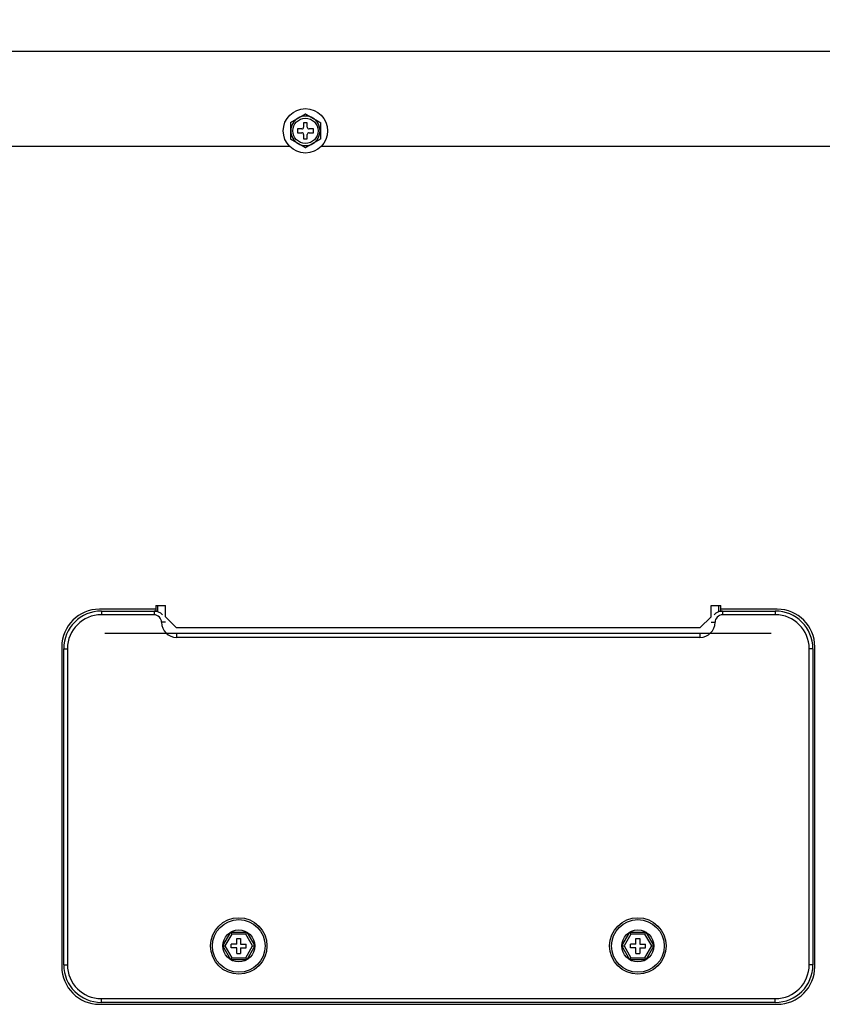
# Model space of a CAD drawing. Units: feet. Extents: x 0 to 8609, y 0 to 6140.
# Drawn here: x 2920 to 3133, y 2944 to 3206 of the extents above; entities that cross this region are included whole.
import ezdxf

# ---------------------------------------------------------------- set-up
doc = ezdxf.new("R2010")
doc.units = ezdxf.units.FT
doc.header["$MEASUREMENT"] = 0
doc.layers.add('LG-DIMENSION', color=7, linetype='Continuous')
doc.layers.add('LG-Product', color=3, linetype='Continuous')
doc.styles.add('GHS', font='Dotum.ttf')
doc.dimstyles.new('Copy of LG_DIM', dxfattribs={"dimtxt": 80, "dimasz": 80, "dimexe": 30, "dimexo": 20, "dimgap": 20, "dimtad": 1, "dimtoh": 1, "dimdec": 3, "dimlfac": 0.03937, "dimzin": 0, "dimdsep": 46, "dimlunit": 5, "dimtxsty": 'GHS', "dimcen": 0.09, "dimclrd": 7, "dimclre": 7, "dimadec": 0, "dimazin": 0, "dimtfac": 1, "dimtdec": 3, "dimtix": 1, "dimtofl": 0, "dimtmove": 0, "dimatfit": 3, "dimfxl": 30, "dimtolj": 1, "dimtzin": 0, "dimarcsym": 0})

# ---------------------------------------------------------------- blocks, each defined once
blk = doc.blocks.new('*D0')
at = {"layer": 'Defpoints', "color": 0, "transparency": 16777216}
for p in [(3226.29, 3332.05), (3226.29, 3171.07), (2454.29, 3166.75)]:
    blk.add_point(p, dxfattribs=at)
at = {"layer": 'LG-DIMENSION', "color": 7, "lineweight": -2, "transparency": 16777216}
for p, q in [((2454.29, 3186.75), (2454.29, 3362.05)), ((3226.29, 3191.07), (3226.29, 3362.05)), ((2534.29, 3332.05), (3146.29, 3332.05))]:
    blk.add_line(p, q, dxfattribs=at)
at = {"layer": 'LG-DIMENSION', "color": 7, "transparency": 16777216}
for points in [[(2534.29, 3345.38), (2534.29, 3318.71), (2454.29, 3332.05)], [(3146.29, 3345.38), (3146.29, 3318.71), (3226.29, 3332.05)]]:
    blk.add_solid(points, dxfattribs=at)
at = {"layer": 'LG-DIMENSION', "color": 0, "transparency": 16777216, "insert": (2840.29, 3445.54), "char_height": 80, "attachment_point": 5, "style": 'GHS'}
blk.add_mtext('\\A1;30{\\H1x;\\S3/8;}', dxfattribs=at)

msp = doc.modelspace()

# ---------------------------------------------------------------- linework, layer by layer
at = {"layer": 'LG-Product'}
for p, q in [((3226.6895, 3197.6622), (2454.4875, 3197.6622)), ((2994.0875, 3177.0722), (2994.0875, 3176.0722)), ((2995.1875, 3177.0722), (2994.0875, 3177.0722)), ((2996.6875, 3178.6722), (2995.6875, 3178.6722)), ((2995.6875, 3178.6722), (2995.6875, 3177.5722)), ((2996.6875, 3177.5722), (2996.6875, 3178.6722)), ((2998.2875, 3177.0722), (2997.1875, 3177.0722)), ((2998.2875, 3176.0722), (2998.2875, 3177.0722)), ((2994.0875, 3176.0722), (2995.1875, 3176.0722)), ((2995.6875, 3175.5722), (2995.6875, 3174.4722)), ((2995.6875, 3174.4722), (2996.6875, 3174.4722)), ((2996.6875, 3174.4722), (2996.6875, 3175.5722)), ((2997.1875, 3176.0722), (2998.2875, 3176.0722)), ((2688.6215, 3172.4622), (2991.9499, 3172.4622)), ((3000.4123, 3172.4622), (3226.6895, 3172.4622)), ((2956.4775, 3049.4722), (2941.4775, 3049.4722)), ((2941.9775, 3048.9722), (2955.9775, 3048.9722)), ((2941.9775, 3048.9722), (2941.9775, 3047.9722)), ((2955.9775, 3048.9722), (2956.9775, 3048.9722)), ((2955.9775, 3048.9722), (2955.9775, 3047.9722)), ((2956.4775, 3050.4722), (2956.4775, 3049.4722)), ((2956.4775, 3050.4722), (2958.9775, 3050.4722)), ((2956.4775, 3049.4722), (2956.4775, 3048.9722)), ((2956.9775, 3048.9722), (2956.9775, 3050.4722)), ((2958.9775, 3047.4722), (2958.9775, 3050.4722)), ((3103.9795, 3047.4722), (3103.9795, 3050.4722)), ((3103.9795, 3050.4722), (3106.4795, 3050.4722)), ((3105.9795, 3048.9722), (3105.9795, 3050.4722)), ((3105.9795, 3048.9722), (3106.9795, 3048.9722)), ((3106.4795, 3049.4722), (3106.4795, 3050.4722)), ((3106.4795, 3048.9722), (3106.4795, 3049.4722)), ((3121.4795, 3049.4722), (3106.4795, 3049.4722)), ((3106.9795, 3048.9722), (3120.9795, 3048.9722)), ((3106.9795, 3048.9722), (3106.9795, 3047.9722)), ((3120.9795, 3048.9722), (3120.9795, 3047.9722)), ((2955.9775, 3047.9722), (2941.9775, 3047.9722)), ((2958.9775, 3045.9722), (2957.9775, 3045.9722)), ((2958.9775, 3047.4722), (2961.9775, 3044.4722)), ((3100.9795, 3044.4722), (3103.9795, 3047.4722)), ((3103.9795, 3045.9722), (3104.9795, 3045.9722)), ((3120.9795, 3047.9722), (3106.9795, 3047.9722)), ((3119.8795, 3042.9722), (2942.8775, 3042.9722)), ((3100.9795, 3044.4722), (2961.9775, 3044.4722)), ((2961.9775, 3042.9722), (2961.9775, 3041.9722)), ((3100.9795, 3042.9722), (3100.9795, 3041.9722)), ((3100.9795, 3041.9722), (2961.9775, 3041.9722)), ((2931.4775, 3039.4722), (2931.4775, 2954.4722)), ((2931.9775, 2954.9722), (2931.9775, 3038.9722)), ((2931.9775, 3038.9722), (2932.9775, 3038.9722)), ((2932.9775, 3038.9722), (2932.9775, 2954.9722)), ((3130.9795, 3038.9722), (3129.9795, 3038.9722)), ((3129.9795, 2954.9722), (3129.9795, 3038.9722)), ((3130.9795, 3038.9722), (3130.9795, 2954.9722)), ((3131.4795, 2954.4722), (3131.4795, 3039.4722)), ((2974.2275, 2959.9722), (2976.3525, 2963.6528)), ((2976.6412, 2963.1528), (2974.8049, 2959.9722)), ((2976.3525, 2963.6528), (2980.6025, 2963.6528)), ((2976.3525, 2963.6528), (2976.6412, 2963.1528)), ((2980.3138, 2963.1528), (2976.6412, 2963.1528)), ((2977.9775, 2960.4722), (2977.9775, 2961.9722)), ((2977.9775, 2961.9722), (2978.9775, 2961.9722)), ((2978.9775, 2961.9722), (2978.9775, 2960.4722)), ((2980.3138, 2963.1528), (2980.6025, 2963.6528)), ((2982.1502, 2959.9722), (2980.3138, 2963.1528)), ((2980.6025, 2963.6528), (2982.7275, 2959.9722)), ((3080.2295, 2959.9722), (3082.3545, 2963.6528)), ((3082.6432, 2963.1528), (3080.8069, 2959.9722)), ((3082.3545, 2963.6528), (3086.6045, 2963.6528)), ((3082.3545, 2963.6528), (3082.6432, 2963.1528)), ((3086.3158, 2963.1528), (3082.6432, 2963.1528)), ((3083.9795, 2960.4722), (3083.9795, 2961.9722)), ((3083.9795, 2961.9722), (3084.9795, 2961.9722)), ((3084.9795, 2961.9722), (3084.9795, 2960.4722)), ((3086.3158, 2963.1528), (3086.6045, 2963.6528)), ((3088.1522, 2959.9722), (3086.3158, 2963.1528)), ((3086.6045, 2963.6528), (3088.7295, 2959.9722)), ((2976.3525, 2956.2916), (2974.2275, 2959.9722)), ((2974.2275, 2959.9722), (2974.8049, 2959.9722)), ((2974.8049, 2959.9722), (2976.6412, 2956.7916)), ((2976.4775, 2959.4722), (2976.4775, 2960.4722)), ((2977.9775, 2960.4722), (2976.4775, 2960.4722)), ((2977.9775, 2959.4722), (2976.4775, 2959.4722)), ((2977.9775, 2957.9722), (2977.9775, 2959.4722)), ((2978.9775, 2960.4722), (2980.4775, 2960.4722)), ((2978.9775, 2959.4722), (2980.4775, 2959.4722)), ((2978.9775, 2959.4722), (2978.9775, 2957.9722)), ((2980.3138, 2956.7916), (2982.1502, 2959.9722)), ((2980.4775, 2959.4722), (2980.4775, 2960.4722)), ((2982.7275, 2959.9722), (2980.6025, 2956.2916)), ((2982.1502, 2959.9722), (2982.7275, 2959.9722)), ((3082.3545, 2956.2916), (3080.2295, 2959.9722)), ((3080.2295, 2959.9722), (3080.8069, 2959.9722)), ((3080.8069, 2959.9722), (3082.6432, 2956.7916)), ((3082.4795, 2959.4722), (3082.4795, 2960.4722)), ((3083.9795, 2960.4722), (3082.4795, 2960.4722)), ((3083.9795, 2959.4722), (3082.4795, 2959.4722)), ((3083.9795, 2957.9722), (3083.9795, 2959.4722)), ((3084.9795, 2960.4722), (3086.4795, 2960.4722)), ((3084.9795, 2959.4722), (3086.4795, 2959.4722)), ((3084.9795, 2959.4722), (3084.9795, 2957.9722)), ((3086.3158, 2956.7916), (3088.1522, 2959.9722)), ((3086.4795, 2959.4722), (3086.4795, 2960.4722)), ((3088.7295, 2959.9722), (3086.6045, 2956.2916)), ((3088.1522, 2959.9722), (3088.7295, 2959.9722)), ((2976.3525, 2956.2916), (2976.6412, 2956.7916)), ((2976.6412, 2956.7916), (2980.3138, 2956.7916)), ((2977.9775, 2957.9722), (2978.9775, 2957.9722)), ((2980.3138, 2956.7916), (2980.6025, 2956.2916)), ((3082.3545, 2956.2916), (3082.6432, 2956.7916)), ((3082.6432, 2956.7916), (3086.3158, 2956.7916)), ((3083.9795, 2957.9722), (3084.9795, 2957.9722)), ((3086.3158, 2956.7916), (3086.6045, 2956.2916)), ((2931.9775, 2954.9722), (2932.9775, 2954.9722)), ((2980.6025, 2956.2916), (2976.3525, 2956.2916)), ((3086.6045, 2956.2916), (3082.3545, 2956.2916)), ((3130.9795, 2954.9722), (3129.9795, 2954.9722)), ((2941.4775, 2944.4722), (3121.4795, 2944.4722)), ((2941.9775, 2944.9722), (2941.9775, 2945.9722)), ((2941.9775, 2945.9722), (3120.9795, 2945.9722)), ((3120.9795, 2944.9722), (2941.9775, 2944.9722)), ((3120.9795, 2944.9722), (3120.9795, 2945.9722))]:
    msp.add_line(p, q, dxfattribs=at)
for points in [[(2992.1875, 3178.7628), (2992.2196, 3178.7814), (2992.2527, 3178.8005), (2992.2867, 3178.8201), (2992.3215, 3178.8402), (2992.357, 3178.8607), (2992.3933, 3178.8817), (2992.4304, 3178.903), (2992.468, 3178.9248), (2992.5064, 3178.9469), (2992.5453, 3178.9694), (2992.5848, 3178.9922), (2992.6248, 3179.0153), (2992.6652, 3179.0386), (2992.7057, 3179.062), (2992.7465, 3179.0855), (2992.7874, 3179.1092), (2992.8286, 3179.133), (2992.8699, 3179.1568), (2992.9115, 3179.1808), (2992.9532, 3179.2049), (2992.995, 3179.2291), (2993.037, 3179.2533), (2993.0792, 3179.2776), (2993.1215, 3179.3021), (2993.1639, 3179.3266), (2993.2064, 3179.3511), (2993.2491, 3179.3758), (2993.2919, 3179.4005), (2993.3348, 3179.4252), (2993.3778, 3179.4501), (2993.4209, 3179.4749), (2993.464, 3179.4998), (2993.5072, 3179.5247), (2993.5503, 3179.5496), (2993.5933, 3179.5745), (2993.6364, 3179.5994), (2993.6795, 3179.6242), (2993.7226, 3179.6491), (2993.7656, 3179.674), (2993.8087, 3179.6988), (2993.8517, 3179.7237), (2993.8948, 3179.7485), (2993.9378, 3179.7734), (2993.9809, 3179.7982), (2994.0239, 3179.8231), (2994.0669, 3179.8479), (2994.1099, 3179.8727), (2994.1529, 3179.8976), (2994.196, 3179.9224), (2994.239, 3179.9472)], [(2994.239, 3179.9472), (2994.2792, 3179.9705), (2994.3195, 3179.9937), (2994.3597, 3180.017), (2994.4, 3180.0402), (2994.4402, 3180.0634), (2994.4805, 3180.0867), (2994.5207, 3180.1099), (2994.5609, 3180.1331), (2994.6012, 3180.1564), (2994.6414, 3180.1796), (2994.6816, 3180.2028), (2994.7218, 3180.226), (2994.762, 3180.2492), (2994.8022, 3180.2724), (2994.8424, 3180.2957), (2994.8826, 3180.3189), (2994.9228, 3180.3421), (2994.963, 3180.3652), (2995.0031, 3180.3884), (2995.0433, 3180.4116), (2995.0835, 3180.4348), (2995.1236, 3180.458), (2995.1637, 3180.4812), (2995.2039, 3180.5043), (2995.244, 3180.5275), (2995.2841, 3180.5506), (2995.3242, 3180.5738), (2995.3643, 3180.5969), (2995.4042, 3180.62), (2995.444, 3180.643), (2995.4836, 3180.6658), (2995.523, 3180.6886), (2995.5623, 3180.7113), (2995.6013, 3180.7338), (2995.6402, 3180.7562), (2995.6789, 3180.7786), (2995.7173, 3180.8008), (2995.7555, 3180.8228), (2995.7935, 3180.8447), (2995.8312, 3180.8665), (2995.8687, 3180.8882), (2995.9059, 3180.9096), (2995.9427, 3180.9309), (2995.9793, 3180.952), (2996.0155, 3180.9729), (2996.0512, 3180.9935), (2996.0862, 3181.0138), (2996.1207, 3181.0336), (2996.1544, 3181.0531), (2996.1875, 3181.0722)], [(2996.1875, 3181.0722), (2996.2207, 3181.0531), (2996.2544, 3181.0336), (2996.2887, 3181.0138), (2996.3236, 3180.9937), (2996.3589, 3180.9733), (2996.3946, 3180.9527), (2996.4308, 3180.9317), (2996.4675, 3180.9106), (2996.5045, 3180.8892), (2996.5419, 3180.8676), (2996.5797, 3180.8458), (2996.6178, 3180.8238), (2996.6563, 3180.8016), (2996.695, 3180.7792), (2996.7341, 3180.7566), (2996.7733, 3180.734), (2996.8126, 3180.7113), (2996.8519, 3180.6886), (2996.8914, 3180.6659), (2996.9309, 3180.6431), (2996.9704, 3180.6202), (2997.01, 3180.5974), (2997.0497, 3180.5745), (2997.0894, 3180.5515), (2997.1292, 3180.5285), (2997.169, 3180.5056), (2997.2089, 3180.4825), (2997.2488, 3180.4595), (2997.2888, 3180.4364), (2997.3288, 3180.4133), (2997.3689, 3180.3902), (2997.409, 3180.367), (2997.4491, 3180.3439), (2997.4893, 3180.3207), (2997.5295, 3180.2975), (2997.5697, 3180.2742), (2997.61, 3180.251), (2997.6503, 3180.2277), (2997.6906, 3180.2044), (2997.731, 3180.1811), (2997.7714, 3180.1578), (2997.8118, 3180.1345), (2997.8522, 3180.1111), (2997.8927, 3180.0877), (2997.9332, 3180.0644), (2997.9737, 3180.041), (2998.0143, 3180.0175), (2998.0549, 3179.9941), (2998.0955, 3179.9707), (2998.1361, 3179.9472)], [(2998.1361, 3179.9472), (2998.1793, 3179.9223), (2998.2225, 3179.8973), (2998.2657, 3179.8724), (2998.3088, 3179.8475), (2998.352, 3179.8226), (2998.395, 3179.7977), (2998.4381, 3179.7729), (2998.4811, 3179.748), (2998.5241, 3179.7232), (2998.5671, 3179.6984), (2998.61, 3179.6736), (2998.6528, 3179.6489), (2998.6957, 3179.6241), (2998.7385, 3179.5994), (2998.7812, 3179.5747), (2998.824, 3179.5501), (2998.8666, 3179.5254), (2998.9093, 3179.5008), (2998.9518, 3179.4762), (2998.9944, 3179.4517), (2999.0368, 3179.4272), (2999.0793, 3179.4027), (2999.1216, 3179.3782), (2999.1639, 3179.3538), (2999.2062, 3179.3294), (2999.2484, 3179.3051), (2999.2905, 3179.2807), (2999.3325, 3179.2565), (2999.3744, 3179.2323), (2999.4163, 3179.2081), (2999.4581, 3179.184), (2999.4998, 3179.1599), (2999.5414, 3179.1359), (2999.5829, 3179.1119), (2999.6243, 3179.088), (2999.6656, 3179.0642), (2999.7064, 3179.0406), (2999.7469, 3179.0172), (2999.7869, 3178.9942), (2999.8264, 3178.9713), (2999.8654, 3178.9488), (2999.9038, 3178.9266), (2999.9417, 3178.9047), (2999.9791, 3178.8832), (3000.0158, 3178.862), (3000.0519, 3178.8411), (3000.0872, 3178.8207), (3000.1218, 3178.8008), (3000.1552, 3178.7815), (3000.1875, 3178.7628)], [(2992.1875, 3178.7628), (2992.1875, 3178.6916), (2992.1875, 3178.6168), (2992.1875, 3178.5387), (2992.1875, 3178.4577), (2992.1875, 3178.3744), (2992.1875, 3178.2897), (2992.1875, 3178.2038), (2992.1875, 3178.1169), (2992.1875, 3178.0291), (2992.1875, 3177.9404), (2992.1875, 3177.8509), (2992.1875, 3177.7607), (2992.1875, 3177.6698), (2992.1875, 3177.5785), (2992.1875, 3177.487), (2992.1875, 3177.3953), (2992.1875, 3177.3036), (2992.1875, 3177.2117), (2992.1875, 3177.1197), (2992.1875, 3177.0276), (2992.1875, 3176.9353), (2992.1875, 3176.843), (2992.1875, 3176.7506), (2992.1875, 3176.6581), (2992.1875, 3176.5656), (2992.1875, 3176.4736), (2992.1875, 3176.3817), (2992.1875, 3176.29), (2992.1875, 3176.1983), (2992.1875, 3176.1069), (2992.1875, 3176.0155), (2992.1875, 3175.9243), (2992.1875, 3175.8333), (2992.1875, 3175.7425), (2992.1875, 3175.6518), (2992.1875, 3175.5613), (2992.1875, 3175.471), (2992.1875, 3175.381), (2992.1875, 3175.2912), (2992.1875, 3175.2017), (2992.1875, 3175.1126), (2992.1875, 3175.0246), (2992.1875, 3174.9379), (2992.1875, 3174.8526), (2992.1875, 3174.7688), (2992.1875, 3174.6867), (2992.1875, 3174.6064), (2992.1875, 3174.5282), (2992.1875, 3174.4528), (2992.1875, 3174.3816)], [(3000.1875, 3178.7628), (3000.1875, 3178.6916), (3000.1875, 3178.6168), (3000.1875, 3178.5387), (3000.1875, 3178.4577), (3000.1875, 3178.3744), (3000.1875, 3178.2897), (3000.1875, 3178.2038), (3000.1875, 3178.1169), (3000.1875, 3178.0291), (3000.1875, 3177.9404), (3000.1875, 3177.8509), (3000.1875, 3177.7607), (3000.1875, 3177.6698), (3000.1875, 3177.5785), (3000.1875, 3177.487), (3000.1875, 3177.3953), (3000.1875, 3177.3036), (3000.1875, 3177.2117), (3000.1875, 3177.1197), (3000.1875, 3177.0276), (3000.1875, 3176.9353), (3000.1875, 3176.843), (3000.1875, 3176.7506), (3000.1875, 3176.6581), (3000.1875, 3176.5656), (3000.1875, 3176.4736), (3000.1875, 3176.3817), (3000.1875, 3176.29), (3000.1875, 3176.1983), (3000.1875, 3176.1069), (3000.1875, 3176.0155), (3000.1875, 3175.9243), (3000.1875, 3175.8333), (3000.1875, 3175.7425), (3000.1875, 3175.6518), (3000.1875, 3175.5613), (3000.1875, 3175.471), (3000.1875, 3175.381), (3000.1875, 3175.2912), (3000.1875, 3175.2017), (3000.1875, 3175.1126), (3000.1875, 3175.0246), (3000.1875, 3174.9379), (3000.1875, 3174.8526), (3000.1875, 3174.7688), (3000.1875, 3174.6867), (3000.1875, 3174.6064), (3000.1875, 3174.5282), (3000.1875, 3174.4528), (3000.1875, 3174.3816)], [(2994.239, 3173.1972), (2994.1957, 3173.2222), (2994.1525, 3173.2471), (2994.1093, 3173.2721), (2994.0662, 3173.297), (2994.0231, 3173.3219), (2993.98, 3173.3468), (2993.9369, 3173.3716), (2993.8939, 3173.3964), (2993.8509, 3173.4213), (2993.808, 3173.4461), (2993.7651, 3173.4708), (2993.7222, 3173.4956), (2993.6793, 3173.5203), (2993.6365, 3173.545), (2993.5938, 3173.5697), (2993.5511, 3173.5944), (2993.5084, 3173.619), (2993.4658, 3173.6436), (2993.4232, 3173.6682), (2993.3806, 3173.6928), (2993.3382, 3173.7173), (2993.2957, 3173.7418), (2993.2534, 3173.7663), (2993.2111, 3173.7907), (2993.1688, 3173.8151), (2993.1267, 3173.8394), (2993.0846, 3173.8637), (2993.0425, 3173.888), (2993.0006, 3173.9122), (2992.9587, 3173.9364), (2992.9169, 3173.9605), (2992.8752, 3173.9846), (2992.8336, 3174.0086), (2992.7921, 3174.0326), (2992.7507, 3174.0565), (2992.7095, 3174.0803), (2992.6686, 3174.1039), (2992.6281, 3174.1272), (2992.5882, 3174.1503), (2992.5487, 3174.1731), (2992.5097, 3174.1956), (2992.4712, 3174.2179), (2992.4333, 3174.2397), (2992.3959, 3174.2613), (2992.3592, 3174.2825), (2992.3231, 3174.3033), (2992.2878, 3174.3237), (2992.2533, 3174.3437), (2992.2198, 3174.363), (2992.1875, 3174.3816)], [(3000.1875, 3174.3816), (3000.1554, 3174.3631), (3000.1223, 3174.344), (3000.0883, 3174.3244), (3000.0535, 3174.3043), (3000.018, 3174.2838), (2999.9817, 3174.2628), (2999.9447, 3174.2414), (2999.907, 3174.2197), (2999.8687, 3174.1976), (2999.8297, 3174.1751), (2999.7902, 3174.1523), (2999.7502, 3174.1291), (2999.7099, 3174.1059), (2999.6693, 3174.0825), (2999.6286, 3174.0589), (2999.5876, 3174.0353), (2999.5464, 3174.0115), (2999.5051, 3173.9876), (2999.4635, 3173.9637), (2999.4218, 3173.9396), (2999.38, 3173.9154), (2999.338, 3173.8912), (2999.2958, 3173.8668), (2999.2535, 3173.8424), (2999.2111, 3173.8179), (2999.1686, 3173.7933), (2999.1259, 3173.7687), (2999.0831, 3173.744), (2999.0402, 3173.7192), (2998.9972, 3173.6944), (2998.9541, 3173.6695), (2998.911, 3173.6446), (2998.8679, 3173.6197), (2998.8248, 3173.5949), (2998.7817, 3173.57), (2998.7386, 3173.5451), (2998.6955, 3173.5202), (2998.6524, 3173.4954), (2998.6094, 3173.4705), (2998.5663, 3173.4456), (2998.5233, 3173.4208), (2998.4802, 3173.3959), (2998.4372, 3173.3711), (2998.3942, 3173.3462), (2998.3511, 3173.3214), (2998.3081, 3173.2966), (2998.2651, 3173.2717), (2998.2221, 3173.2469), (2998.1791, 3173.2221), (2998.1361, 3173.1972)], [(2996.1875, 3172.0722), (2996.1543, 3172.0914), (2996.1206, 3172.1109), (2996.0863, 3172.1307), (2996.0515, 3172.1508), (2996.0162, 3172.1712), (2995.9804, 3172.1918), (2995.9442, 3172.2127), (2995.9076, 3172.2339), (2995.8705, 3172.2552), (2995.8331, 3172.2768), (2995.7954, 3172.2986), (2995.7572, 3172.3207), (2995.7188, 3172.3429), (2995.68, 3172.3653), (2995.6409, 3172.3878), (2995.6017, 3172.4105), (2995.5624, 3172.4331), (2995.5231, 3172.4558), (2995.4836, 3172.4786), (2995.4442, 3172.5014), (2995.4046, 3172.5242), (2995.365, 3172.5471), (2995.3253, 3172.57), (2995.2856, 3172.593), (2995.2458, 3172.6159), (2995.206, 3172.6389), (2995.1661, 3172.6619), (2995.1262, 3172.685), (2995.0862, 3172.7081), (2995.0462, 3172.7312), (2995.0061, 3172.7543), (2994.9661, 3172.7774), (2994.9259, 3172.8006), (2994.8858, 3172.8238), (2994.8456, 3172.847), (2994.8053, 3172.8702), (2994.765, 3172.8935), (2994.7247, 3172.9168), (2994.6844, 3172.94), (2994.644, 3172.9634), (2994.6037, 3172.9867), (2994.5632, 3173.01), (2994.5228, 3173.0334), (2994.4823, 3173.0567), (2994.4418, 3173.0801), (2994.4013, 3173.1035), (2994.3607, 3173.1269), (2994.3202, 3173.1504), (2994.2796, 3173.1738), (2994.239, 3173.1972)], [(2998.1361, 3173.1972), (2998.0958, 3173.174), (2998.0555, 3173.1507), (2998.0153, 3173.1275), (2997.975, 3173.1043), (2997.9348, 3173.081), (2997.8945, 3173.0578), (2997.8543, 3173.0346), (2997.8141, 3173.0113), (2997.7738, 3172.9881), (2997.7336, 3172.9649), (2997.6934, 3172.9417), (2997.6532, 3172.9184), (2997.613, 3172.8952), (2997.5728, 3172.872), (2997.5326, 3172.8488), (2997.4924, 3172.8256), (2997.4522, 3172.8024), (2997.412, 3172.7792), (2997.3719, 3172.756), (2997.3317, 3172.7328), (2997.2916, 3172.7097), (2997.2514, 3172.6865), (2997.2113, 3172.6633), (2997.1712, 3172.6401), (2997.131, 3172.617), (2997.0909, 3172.5938), (2997.0508, 3172.5707), (2997.0108, 3172.5475), (2996.9708, 3172.5245), (2996.931, 3172.5015), (2996.8914, 3172.4786), (2996.852, 3172.4559), (2996.8127, 3172.4332), (2996.7737, 3172.4107), (2996.7348, 3172.3882), (2996.6962, 3172.3659), (2996.6577, 3172.3437), (2996.6195, 3172.3217), (2996.5815, 3172.2997), (2996.5438, 3172.2779), (2996.5063, 3172.2563), (2996.4692, 3172.2348), (2996.4323, 3172.2135), (2996.3957, 3172.1924), (2996.3595, 3172.1715), (2996.3238, 3172.1509), (2996.2888, 3172.1307), (2996.2544, 3172.1108), (2996.2206, 3172.0913), (2996.1875, 3172.0722)]]:
    msp.add_lwpolyline(points, dxfattribs=at)
for centre, radius in [((2996.1875, 3176.5722), 5.9), ((2996.1875, 3176.5722), 3.35), ((2978.4775, 2959.9722), 7.5), ((2978.4775, 2959.9722), 7), ((3084.4795, 2959.9722), 7.5), ((3084.4795, 2959.9722), 7), ((2978.4775, 2959.9722), 4.25), ((2978.4775, 2959.9722), 4.25), ((3084.4795, 2959.9722), 4.25), ((3084.4795, 2959.9722), 4.25)]:
    msp.add_circle(centre, radius, dxfattribs=at)
for centre, radius, start, end in [((2996.1875, 3176.5722), 3.8971, 120, 240), ((2996.1875, 3176.5722), 3.8971, 60, 120), ((2996.1875, 3176.5722), 3.8971, 300, 60), ((2995.1875, 3177.5722), 0.5, 270, 0), ((2997.1875, 3177.5722), 0.5, 180, 270), ((2995.1875, 3175.5722), 0.5, 0, 90), ((2997.1875, 3175.5722), 0.5, 90, 180), ((2996.1875, 3176.5722), 3.8971, 240, 300), ((2941.4775, 3039.4722), 10, 90, 180), ((2941.9775, 3038.9722), 10, 90, 180), ((2955.9775, 3045.9722), 3, 41.810621, 90), ((3106.9795, 3045.9722), 3, 90, 138.189379), ((3120.9795, 3038.9722), 10, 0, 90), ((3121.4795, 3039.4722), 10, 0, 90), ((2941.9775, 3038.9722), 9, 90, 180), ((2955.9775, 3045.9722), 2, 0, 90), ((2961.9775, 3045.9722), 4, 180, 270), ((3100.9795, 3045.9722), 4, 270, 0), ((3106.9795, 3045.9722), 2, 90, 180), ((3120.9795, 3038.9722), 9, 0, 90), ((2941.4775, 2954.4722), 10, 180, 270), ((2941.9775, 2954.9722), 10, 180, 270), ((2941.9775, 2954.9722), 9, 180, 270), ((3120.9795, 2954.9722), 10, 270, 0), ((3120.9795, 2954.9722), 9, 270, 0), ((3121.4795, 2954.4722), 10, 270, 0)]:
    msp.add_arc(centre, radius, start, end, dxfattribs=at)

# ---------------------------------------------------------------- dimensions: what is measured, and where the dimension line sits
at = {"layer": 'LG-DIMENSION'}
dim = msp.add_linear_dim(base=(3226.2895, 3332.0463), p1=(2454.2875, 3166.7548), p2=(3226.2895, 3171.0722), dimstyle='Copy of LG_DIM', dxfattribs=at)
dim.commit()
dim.dimension.update_dxf_attribs({"geometry": '*D0', "text_midpoint": (2840.2885, 3445.5425)})

doc.saveas('drawing.dxf')
